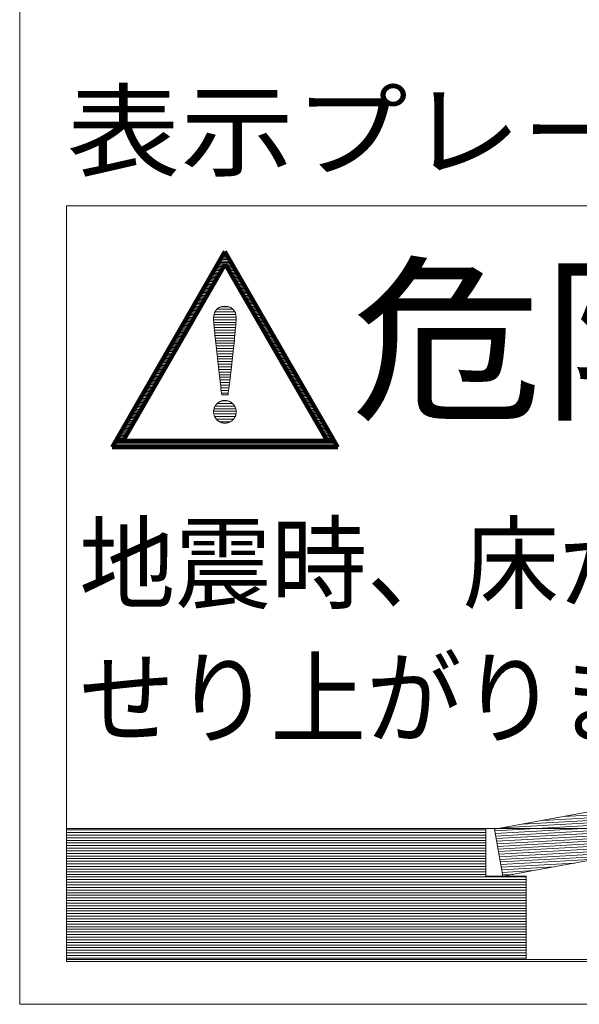
# Model space of a CAD drawing. Units: millimetres. Extents: x -2764 to 2676, y -1970 to 1903.
# Drawn here: x 1168 to 1395, y -1697 to -1297 of the extents above; entities that cross this region are included whole.
import ezdxf

# ---------------------------------------------------------------- set-up
doc = ezdxf.new("R2010")
doc.units = ezdxf.units.MM
doc.header["$LTSCALE"] = 10
for name, color, linetype in [('F-1', 7, 'Continuous'), ('F-2', 7, 'Continuous'), ('F-5', 7, 'Continuous'), ('F-A', 7, 'Continuous')]:
    doc.layers.add(name, color=color, linetype=linetype)
doc.styles.add('ＭＳ ゴシック', font='txt')

msp = doc.modelspace()

# ---------------------------------------------------------------- linework, layer by layer
at = {"layer": 'F-1', "color": 7, "linetype": 'Continuous', "lineweight": 9}
for p, q in [((1187.09, -1679.25), (1187.09, -1373.1)), ((1187.09, -1373.1), (1620.08, -1373.1)), ((1187.09, -1680.08), (1187.09, -1373.1)), ((1187.09, -1373.1), (1620.08, -1373.1)), ((1247.36, -1416.21), (1247.47, -1416)), ((1247.36, -1416.21), (1247.47, -1416)), ((1247.47, -1416), (1247.58, -1415.81)), ((1247.47, -1416), (1247.58, -1415.81)), ((1247.58, -1415.81), (1247.71, -1415.62)), ((1247.58, -1415.81), (1247.71, -1415.62)), ((1247.71, -1415.62), (1247.84, -1415.44)), ((1247.71, -1415.62), (1247.84, -1415.44)), ((1247.84, -1415.44), (1247.98, -1415.27)), ((1247.84, -1415.44), (1247.98, -1415.27)), ((1247.98, -1415.27), (1248.13, -1415.11)), ((1247.98, -1415.27), (1248.13, -1415.11)), ((1248.13, -1415.11), (1248.29, -1414.96)), ((1248.13, -1415.11), (1248.29, -1414.96)), ((1248.29, -1414.96), (1248.47, -1414.81)), ((1248.29, -1414.96), (1248.47, -1414.81)), ((1248.47, -1414.81), (1248.65, -1414.68)), ((1248.47, -1414.81), (1248.65, -1414.68)), ((1248.65, -1414.68), (1248.84, -1414.55)), ((1248.65, -1414.68), (1248.84, -1414.55)), ((1248.84, -1414.55), (1249.05, -1414.44)), ((1248.84, -1414.55), (1249.05, -1414.44)), ((1249.05, -1414.44), (1249.26, -1414.34)), ((1249.05, -1414.44), (1249.26, -1414.34)), ((1249.26, -1414.34), (1249.49, -1414.25)), ((1249.26, -1414.34), (1249.49, -1414.25)), ((1249.49, -1414.25), (1249.72, -1414.16)), ((1249.49, -1414.25), (1249.72, -1414.16)), ((1249.72, -1414.16), (1249.97, -1414.1)), ((1249.72, -1414.16), (1249.97, -1414.1)), ((1249.97, -1414.1), (1250.23, -1414.04)), ((1249.97, -1414.1), (1250.23, -1414.04)), ((1250.23, -1414.04), (1250.5, -1413.99)), ((1250.23, -1414.04), (1250.5, -1413.99)), ((1250.5, -1413.99), (1250.78, -1413.96)), ((1250.5, -1413.99), (1250.78, -1413.96)), ((1250.78, -1413.96), (1251.08, -1413.94)), ((1250.78, -1413.96), (1251.08, -1413.94)), ((1251.08, -1413.94), (1251.38, -1413.93)), ((1251.08, -1413.94), (1251.38, -1413.93)), ((1251.38, -1413.93), (1251.69, -1413.94)), ((1251.38, -1413.93), (1251.69, -1413.94)), ((1251.69, -1413.94), (1251.98, -1413.96)), ((1251.69, -1413.94), (1251.98, -1413.96)), ((1251.98, -1413.96), (1252.27, -1413.99)), ((1251.98, -1413.96), (1252.27, -1413.99)), ((1252.27, -1413.99), (1252.54, -1414.03)), ((1252.27, -1413.99), (1252.54, -1414.03)), ((1252.54, -1414.03), (1252.8, -1414.09)), ((1252.54, -1414.03), (1252.8, -1414.09)), ((1252.8, -1414.09), (1253.05, -1414.15)), ((1252.8, -1414.09), (1253.05, -1414.15)), ((1253.05, -1414.15), (1253.28, -1414.23)), ((1253.05, -1414.15), (1253.28, -1414.23)), ((1253.28, -1414.23), (1253.51, -1414.32)), ((1253.28, -1414.23), (1253.51, -1414.32)), ((1253.51, -1414.32), (1253.72, -1414.42)), ((1253.51, -1414.32), (1253.72, -1414.42)), ((1253.72, -1414.42), (1253.93, -1414.53)), ((1253.72, -1414.42), (1253.93, -1414.53)), ((1253.93, -1414.53), (1254.12, -1414.65)), ((1253.93, -1414.53), (1254.12, -1414.65)), ((1254.12, -1414.65), (1254.3, -1414.78)), ((1254.12, -1414.65), (1254.3, -1414.78)), ((1254.3, -1414.78), (1254.47, -1414.91)), ((1254.3, -1414.78), (1254.47, -1414.91)), ((1254.47, -1414.91), (1254.64, -1415.06)), ((1254.47, -1414.91), (1254.64, -1415.06)), ((1254.64, -1415.06), (1254.79, -1415.22)), ((1254.64, -1415.06), (1254.79, -1415.22)), ((1254.79, -1415.22), (1254.93, -1415.38)), ((1254.79, -1415.22), (1254.93, -1415.38)), ((1254.93, -1415.38), (1255.06, -1415.56)), ((1254.93, -1415.38), (1255.06, -1415.56)), ((1255.06, -1415.56), (1255.19, -1415.74)), ((1255.06, -1415.56), (1255.19, -1415.74)), ((1255.19, -1415.74), (1255.3, -1415.93)), ((1255.19, -1415.74), (1255.3, -1415.93)), ((1255.3, -1415.93), (1255.4, -1416.13)), ((1255.3, -1415.93), (1255.4, -1416.13)), ((1246.79, -1418.84), (1246.8, -1418.57)), ((1246.79, -1418.84), (1246.8, -1418.57)), ((1246.79, -1419.1), (1246.79, -1418.84)), ((1246.79, -1419.1), (1246.79, -1418.84)), ((1246.8, -1419.33), (1246.79, -1419.1)), ((1246.8, -1419.33), (1246.79, -1419.1)), ((1246.8, -1418.57), (1246.82, -1418.31)), ((1246.8, -1418.57), (1246.82, -1418.31)), ((1246.82, -1419.67), (1246.8, -1419.33)), ((1246.82, -1419.67), (1246.8, -1419.33)), ((1246.82, -1418.31), (1246.85, -1418.06)), ((1246.82, -1418.31), (1246.85, -1418.06)), ((1246.85, -1420.11), (1246.82, -1419.67)), ((1246.85, -1420.11), (1246.82, -1419.67)), ((1246.85, -1418.06), (1246.88, -1417.81)), ((1246.85, -1418.06), (1246.88, -1417.81)), ((1246.88, -1417.81), (1246.93, -1417.56)), ((1246.88, -1417.81), (1246.93, -1417.56)), ((1246.93, -1417.56), (1246.98, -1417.32)), ((1246.93, -1417.56), (1246.98, -1417.32)), ((1246.98, -1417.32), (1247.04, -1417.08)), ((1246.98, -1417.32), (1247.04, -1417.08)), ((1247.04, -1417.08), (1247.11, -1416.85)), ((1247.04, -1417.08), (1247.11, -1416.85)), ((1247.11, -1416.85), (1247.18, -1416.63)), ((1247.11, -1416.85), (1247.18, -1416.63)), ((1247.18, -1416.63), (1247.27, -1416.42)), ((1247.18, -1416.63), (1247.27, -1416.42)), ((1247.27, -1416.42), (1247.36, -1416.21)), ((1247.27, -1416.42), (1247.36, -1416.21)), ((1255.4, -1416.13), (1255.5, -1416.33)), ((1255.4, -1416.13), (1255.5, -1416.33)), ((1255.5, -1416.33), (1255.58, -1416.54)), ((1255.5, -1416.33), (1255.58, -1416.54)), ((1255.58, -1416.54), (1255.66, -1416.76)), ((1255.58, -1416.54), (1255.66, -1416.76)), ((1255.66, -1416.76), (1255.73, -1416.99)), ((1255.66, -1416.76), (1255.73, -1416.99)), ((1255.73, -1416.99), (1255.79, -1417.22)), ((1255.73, -1416.99), (1255.79, -1417.22)), ((1255.79, -1417.22), (1255.84, -1417.46)), ((1255.79, -1417.22), (1255.84, -1417.46)), ((1255.84, -1417.46), (1255.88, -1417.7)), ((1255.84, -1417.46), (1255.88, -1417.7)), ((1255.88, -1417.7), (1255.92, -1417.95)), ((1255.88, -1417.7), (1255.92, -1417.95)), ((1255.92, -1420.02), (1255.88, -1420.56)), ((1255.92, -1420.02), (1255.88, -1420.56)), ((1255.92, -1417.95), (1255.94, -1418.2)), ((1255.92, -1417.95), (1255.94, -1418.2)), ((1255.95, -1419.57), (1255.92, -1420.02)), ((1255.95, -1419.57), (1255.92, -1420.02)), ((1255.94, -1418.2), (1255.96, -1418.46)), ((1255.94, -1418.2), (1255.96, -1418.46)), ((1255.97, -1419.23), (1255.95, -1419.57)), ((1255.97, -1419.23), (1255.95, -1419.57)), ((1255.96, -1418.46), (1255.97, -1418.72)), ((1255.96, -1418.46), (1255.97, -1418.72)), ((1255.97, -1418.72), (1255.98, -1418.99)), ((1255.97, -1418.72), (1255.98, -1418.99)), ((1255.98, -1418.99), (1255.97, -1419.23)), ((1255.98, -1418.99), (1255.97, -1419.23)), ((1246.89, -1420.65), (1246.85, -1420.11)), ((1246.89, -1420.65), (1246.85, -1420.11)), ((1246.94, -1421.28), (1246.89, -1420.65)), ((1246.94, -1421.28), (1246.89, -1420.65)), ((1247.01, -1422), (1246.94, -1421.28)), ((1247.01, -1422), (1246.94, -1421.28)), ((1247.08, -1422.79), (1247.01, -1422)), ((1247.08, -1422.79), (1247.01, -1422)), ((1247.16, -1423.65), (1247.08, -1422.79)), ((1247.16, -1423.65), (1247.08, -1422.79)), ((1247.26, -1424.59), (1247.16, -1423.65)), ((1247.26, -1424.59), (1247.16, -1423.65)), ((1255.62, -1423.56), (1255.53, -1424.48)), ((1255.62, -1423.56), (1255.53, -1424.48)), ((1255.7, -1422.7), (1255.62, -1423.56)), ((1255.7, -1422.7), (1255.62, -1423.56)), ((1255.77, -1421.91), (1255.7, -1422.7)), ((1255.77, -1421.91), (1255.7, -1422.7)), ((1255.83, -1421.19), (1255.77, -1421.91)), ((1255.83, -1421.19), (1255.77, -1421.91)), ((1255.88, -1420.56), (1255.83, -1421.19)), ((1255.88, -1420.56), (1255.83, -1421.19)), ((1247.35, -1425.58), (1247.26, -1424.59)), ((1247.35, -1425.58), (1247.26, -1424.59)), ((1247.46, -1426.62), (1247.35, -1425.58)), ((1247.46, -1426.62), (1247.35, -1425.58)), ((1247.57, -1427.71), (1247.46, -1426.62)), ((1247.57, -1427.71), (1247.46, -1426.62)), ((1247.69, -1428.85), (1247.57, -1427.71)), ((1247.69, -1428.85), (1247.57, -1427.71)), ((1255.23, -1427.59), (1255.11, -1428.72)), ((1255.23, -1427.59), (1255.11, -1428.72)), ((1255.34, -1426.51), (1255.23, -1427.59)), ((1255.34, -1426.51), (1255.23, -1427.59)), ((1255.44, -1425.47), (1255.34, -1426.51)), ((1255.44, -1425.47), (1255.34, -1426.51)), ((1255.53, -1424.48), (1255.44, -1425.47)), ((1255.53, -1424.48), (1255.44, -1425.47)), ((1247.81, -1430.01), (1247.69, -1428.85)), ((1247.81, -1430.01), (1247.69, -1428.85)), ((1247.94, -1431.21), (1247.81, -1430.01)), ((1247.94, -1431.21), (1247.81, -1430.01)), ((1248.07, -1432.43), (1247.94, -1431.21)), ((1248.07, -1432.43), (1247.94, -1431.21)), ((1254.87, -1431.07), (1254.74, -1432.28)), ((1254.87, -1431.07), (1254.74, -1432.28)), ((1254.99, -1429.88), (1254.87, -1431.07)), ((1254.99, -1429.88), (1254.87, -1431.07)), ((1255.11, -1428.72), (1254.99, -1429.88)), ((1255.11, -1428.72), (1254.99, -1429.88)), ((1248.2, -1433.66), (1248.07, -1432.43)), ((1248.2, -1433.66), (1248.07, -1432.43)), ((1248.34, -1434.91), (1248.2, -1433.66)), ((1248.34, -1434.91), (1248.2, -1433.66)), ((1248.47, -1436.15), (1248.34, -1434.91)), ((1248.47, -1436.15), (1248.34, -1434.91)), ((1254.34, -1436), (1254.21, -1437.24)), ((1254.34, -1436), (1254.21, -1437.24)), ((1254.48, -1434.75), (1254.34, -1436)), ((1254.48, -1434.75), (1254.34, -1436)), ((1254.61, -1433.51), (1254.48, -1434.75)), ((1254.61, -1433.51), (1254.48, -1434.75)), ((1254.74, -1432.28), (1254.61, -1433.51)), ((1254.74, -1432.28), (1254.61, -1433.51)), ((1248.61, -1437.4), (1248.47, -1436.15)), ((1248.61, -1437.4), (1248.47, -1436.15)), ((1248.75, -1438.64), (1248.61, -1437.4)), ((1248.75, -1438.64), (1248.61, -1437.4)), ((1248.89, -1439.86), (1248.75, -1438.64)), ((1248.89, -1439.86), (1248.75, -1438.64)), ((1249.03, -1441.06), (1248.89, -1439.86)), ((1249.03, -1441.06), (1248.89, -1439.86)), ((1253.93, -1439.7), (1253.79, -1440.91)), ((1253.93, -1439.7), (1253.79, -1440.91)), ((1254.07, -1438.48), (1253.93, -1439.7)), ((1254.07, -1438.48), (1253.93, -1439.7)), ((1254.21, -1437.24), (1254.07, -1438.48)), ((1254.21, -1437.24), (1254.07, -1438.48)), ((1249.16, -1442.23), (1249.03, -1441.06)), ((1249.16, -1442.23), (1249.03, -1441.06)), ((1249.3, -1443.37), (1249.16, -1442.23)), ((1249.3, -1443.37), (1249.16, -1442.23)), ((1249.43, -1444.47), (1249.3, -1443.37)), ((1249.43, -1444.47), (1249.3, -1443.37)), ((1253.52, -1443.23), (1253.38, -1444.34)), ((1253.52, -1443.23), (1253.38, -1444.34)), ((1253.65, -1442.09), (1253.52, -1443.23)), ((1253.65, -1442.09), (1253.52, -1443.23)), ((1253.79, -1440.91), (1253.65, -1442.09)), ((1253.79, -1440.91), (1253.65, -1442.09)), ((1249.56, -1445.53), (1249.43, -1444.47)), ((1249.56, -1445.53), (1249.43, -1444.47)), ((1249.68, -1446.53), (1249.56, -1445.53)), ((1249.68, -1446.53), (1249.56, -1445.53)), ((1249.8, -1447.47), (1249.68, -1446.53)), ((1249.8, -1447.47), (1249.68, -1446.53)), ((1249.91, -1448.35), (1249.8, -1447.47)), ((1249.91, -1448.35), (1249.8, -1447.47)), ((1253, -1447.39), (1252.87, -1448.29)), ((1253, -1447.39), (1252.87, -1448.29)), ((1253.12, -1446.43), (1253, -1447.39)), ((1253.12, -1446.43), (1253, -1447.39)), ((1253.25, -1445.41), (1253.12, -1446.43)), ((1253.25, -1445.41), (1253.12, -1446.43)), ((1253.38, -1444.34), (1253.25, -1445.41)), ((1253.38, -1444.34), (1253.25, -1445.41)), ((1250.02, -1449.16), (1249.91, -1448.35)), ((1250.02, -1449.16), (1249.91, -1448.35)), ((1250.12, -1449.89), (1250.02, -1449.16)), ((1250.12, -1449.89), (1250.02, -1449.16)), ((1250.13, -1449.89), (1250.12, -1449.89)), ((1250.13, -1449.89), (1250.12, -1449.89)), ((1250.15, -1449.89), (1250.13, -1449.89)), ((1250.15, -1449.89), (1250.13, -1449.89)), ((1250.18, -1449.89), (1250.15, -1449.89)), ((1250.18, -1449.89), (1250.15, -1449.89)), ((1250.23, -1449.89), (1250.18, -1449.89)), ((1250.23, -1449.89), (1250.18, -1449.89)), ((1250.29, -1449.89), (1250.23, -1449.89)), ((1250.29, -1449.89), (1250.23, -1449.89)), ((1250.35, -1449.89), (1250.29, -1449.89)), ((1250.35, -1449.89), (1250.29, -1449.89)), ((1250.43, -1449.89), (1250.35, -1449.89)), ((1250.43, -1449.89), (1250.35, -1449.89)), ((1250.52, -1449.89), (1250.43, -1449.89)), ((1250.52, -1449.89), (1250.43, -1449.89)), ((1250.61, -1449.89), (1250.52, -1449.89)), ((1250.61, -1449.89), (1250.52, -1449.89)), ((1250.71, -1449.89), (1250.61, -1449.89)), ((1250.71, -1449.89), (1250.61, -1449.89)), ((1250.81, -1449.89), (1250.71, -1449.89)), ((1250.81, -1449.89), (1250.71, -1449.89)), ((1250.92, -1449.89), (1250.81, -1449.89)), ((1250.92, -1449.89), (1250.81, -1449.89)), ((1251.03, -1449.89), (1250.92, -1449.89)), ((1251.03, -1449.89), (1250.92, -1449.89)), ((1251.15, -1449.89), (1251.03, -1449.89)), ((1251.15, -1449.89), (1251.03, -1449.89)), ((1251.27, -1449.89), (1251.15, -1449.89)), ((1251.27, -1449.89), (1251.15, -1449.89)), ((1251.38, -1449.89), (1251.27, -1449.89)), ((1251.38, -1449.89), (1251.27, -1449.89)), ((1251.5, -1449.89), (1251.38, -1449.89)), ((1251.5, -1449.89), (1251.38, -1449.89)), ((1251.62, -1449.89), (1251.5, -1449.89)), ((1251.62, -1449.89), (1251.5, -1449.89)), ((1251.74, -1449.89), (1251.62, -1449.89)), ((1251.74, -1449.89), (1251.62, -1449.89)), ((1251.85, -1449.89), (1251.74, -1449.89)), ((1251.85, -1449.89), (1251.74, -1449.89)), ((1251.96, -1449.89), (1251.85, -1449.89)), ((1251.96, -1449.89), (1251.85, -1449.89)), ((1252.06, -1449.89), (1251.96, -1449.89)), ((1252.06, -1449.89), (1251.96, -1449.89)), ((1252.16, -1449.89), (1252.06, -1449.89)), ((1252.16, -1449.89), (1252.06, -1449.89)), ((1252.25, -1449.89), (1252.16, -1449.89)), ((1252.25, -1449.89), (1252.16, -1449.89)), ((1252.34, -1449.89), (1252.25, -1449.89)), ((1252.34, -1449.89), (1252.25, -1449.89)), ((1252.41, -1449.89), (1252.34, -1449.89)), ((1252.41, -1449.89), (1252.34, -1449.89)), ((1252.48, -1449.89), (1252.41, -1449.89)), ((1252.48, -1449.89), (1252.41, -1449.89)), ((1252.54, -1449.89), (1252.48, -1449.89)), ((1252.54, -1449.89), (1252.48, -1449.89)), ((1252.59, -1449.89), (1252.54, -1449.89)), ((1252.59, -1449.89), (1252.54, -1449.89)), ((1252.62, -1449.89), (1252.59, -1449.89)), ((1252.62, -1449.89), (1252.59, -1449.89)), ((1252.64, -1449.89), (1252.62, -1449.89)), ((1252.64, -1449.89), (1252.62, -1449.89)), ((1252.65, -1449.89), (1252.64, -1449.89)), ((1252.65, -1449.89), (1252.64, -1449.89)), ((1252.76, -1449.13), (1252.65, -1449.89)), ((1252.76, -1449.13), (1252.65, -1449.89)), ((1252.87, -1448.29), (1252.76, -1449.13)), ((1252.87, -1448.29), (1252.76, -1449.13)), ((1246.84, -1456.09), (1246.88, -1455.87)), ((1246.84, -1456.09), (1246.88, -1455.87)), ((1246.88, -1455.87), (1246.93, -1455.65)), ((1246.88, -1455.87), (1246.93, -1455.65)), ((1246.93, -1455.65), (1246.99, -1455.44)), ((1246.93, -1455.65), (1246.99, -1455.44)), ((1246.99, -1455.44), (1247.06, -1455.23)), ((1246.99, -1455.44), (1247.06, -1455.23)), ((1247.06, -1455.23), (1247.14, -1455.02)), ((1247.06, -1455.23), (1247.14, -1455.02)), ((1247.14, -1455.02), (1247.23, -1454.82)), ((1247.14, -1455.02), (1247.23, -1454.82)), ((1247.23, -1454.82), (1247.33, -1454.62)), ((1247.23, -1454.82), (1247.33, -1454.62)), ((1247.33, -1454.62), (1247.44, -1454.43)), ((1247.33, -1454.62), (1247.44, -1454.43)), ((1247.44, -1454.43), (1247.55, -1454.25)), ((1247.44, -1454.43), (1247.55, -1454.25)), ((1247.55, -1454.25), (1247.68, -1454.07)), ((1247.55, -1454.25), (1247.68, -1454.07)), ((1247.68, -1454.07), (1247.81, -1453.9)), ((1247.68, -1454.07), (1247.81, -1453.9)), ((1247.81, -1453.9), (1247.95, -1453.73)), ((1247.81, -1453.9), (1247.95, -1453.73)), ((1247.95, -1453.73), (1248.1, -1453.57)), ((1247.95, -1453.73), (1248.1, -1453.57)), ((1248.1, -1453.57), (1248.26, -1453.42)), ((1248.1, -1453.57), (1248.26, -1453.42)), ((1248.26, -1453.42), (1248.42, -1453.28)), ((1248.26, -1453.42), (1248.42, -1453.28)), ((1248.42, -1453.28), (1248.59, -1453.14)), ((1248.42, -1453.28), (1248.59, -1453.14)), ((1248.59, -1453.14), (1248.76, -1453.01)), ((1248.59, -1453.14), (1248.76, -1453.01)), ((1248.76, -1453.01), (1248.95, -1452.89)), ((1248.76, -1453.01), (1248.95, -1452.89)), ((1248.95, -1452.89), (1249.13, -1452.78)), ((1248.95, -1452.89), (1249.13, -1452.78)), ((1249.13, -1452.78), (1249.33, -1452.67)), ((1249.13, -1452.78), (1249.33, -1452.67)), ((1249.33, -1452.67), (1249.52, -1452.58)), ((1249.33, -1452.67), (1249.52, -1452.58)), ((1249.52, -1452.58), (1249.73, -1452.49)), ((1249.52, -1452.58), (1249.73, -1452.49)), ((1249.73, -1452.49), (1249.94, -1452.42)), ((1249.73, -1452.49), (1249.94, -1452.42)), ((1249.94, -1452.42), (1250.15, -1452.35)), ((1249.94, -1452.42), (1250.15, -1452.35)), ((1250.15, -1452.35), (1250.37, -1452.3)), ((1250.15, -1452.35), (1250.37, -1452.3)), ((1250.37, -1452.3), (1250.59, -1452.25)), ((1250.37, -1452.3), (1250.59, -1452.25)), ((1250.59, -1452.25), (1250.81, -1452.22)), ((1250.59, -1452.25), (1250.81, -1452.22)), ((1250.81, -1452.22), (1251.04, -1452.2)), ((1250.81, -1452.22), (1251.04, -1452.2)), ((1251.04, -1452.2), (1251.27, -1452.19)), ((1251.04, -1452.2), (1251.27, -1452.19)), ((1251.27, -1452.19), (1251.51, -1452.19)), ((1251.27, -1452.19), (1251.51, -1452.19)), ((1251.51, -1452.19), (1251.76, -1452.2)), ((1251.51, -1452.19), (1251.76, -1452.2)), ((1251.76, -1452.2), (1252, -1452.22)), ((1251.76, -1452.2), (1252, -1452.22)), ((1252, -1452.22), (1252.24, -1452.26)), ((1252, -1452.22), (1252.24, -1452.26)), ((1252.24, -1452.26), (1252.47, -1452.31)), ((1252.24, -1452.26), (1252.47, -1452.31)), ((1252.47, -1452.31), (1252.7, -1452.37)), ((1252.47, -1452.31), (1252.7, -1452.37)), ((1252.7, -1452.37), (1252.92, -1452.44)), ((1252.7, -1452.37), (1252.92, -1452.44)), ((1252.92, -1452.44), (1253.13, -1452.52)), ((1252.92, -1452.44), (1253.13, -1452.52)), ((1253.13, -1452.52), (1253.34, -1452.61)), ((1253.13, -1452.52), (1253.34, -1452.61)), ((1253.34, -1452.61), (1253.54, -1452.72)), ((1253.34, -1452.61), (1253.54, -1452.72)), ((1253.54, -1452.72), (1253.74, -1452.83)), ((1253.54, -1452.72), (1253.74, -1452.83)), ((1253.74, -1452.83), (1253.92, -1452.95)), ((1253.74, -1452.83), (1253.92, -1452.95)), ((1253.92, -1452.95), (1254.1, -1453.07)), ((1253.92, -1452.95), (1254.1, -1453.07)), ((1254.1, -1453.07), (1254.28, -1453.21)), ((1254.1, -1453.07), (1254.28, -1453.21)), ((1254.28, -1453.21), (1254.44, -1453.35)), ((1254.28, -1453.21), (1254.44, -1453.35)), ((1254.44, -1453.35), (1254.6, -1453.5)), ((1254.44, -1453.35), (1254.6, -1453.5)), ((1254.6, -1453.5), (1254.75, -1453.66)), ((1254.6, -1453.5), (1254.75, -1453.66)), ((1254.75, -1453.66), (1254.89, -1453.82)), ((1254.75, -1453.66), (1254.89, -1453.82)), ((1254.89, -1453.82), (1255.03, -1453.99)), ((1254.89, -1453.82), (1255.03, -1453.99)), ((1255.03, -1453.99), (1255.16, -1454.17)), ((1255.03, -1453.99), (1255.16, -1454.17)), ((1255.16, -1454.17), (1255.27, -1454.35)), ((1255.16, -1454.17), (1255.27, -1454.35)), ((1255.27, -1454.35), (1255.38, -1454.54)), ((1255.27, -1454.35), (1255.38, -1454.54)), ((1255.38, -1454.54), (1255.48, -1454.73)), ((1255.38, -1454.54), (1255.48, -1454.73)), ((1255.48, -1454.73), (1255.58, -1454.92)), ((1255.48, -1454.73), (1255.58, -1454.92)), ((1255.58, -1454.92), (1255.66, -1455.12)), ((1255.58, -1454.92), (1255.66, -1455.12)), ((1255.66, -1455.12), (1255.73, -1455.32)), ((1255.66, -1455.12), (1255.73, -1455.32)), ((1255.73, -1455.32), (1255.8, -1455.52)), ((1255.73, -1455.32), (1255.8, -1455.52)), ((1255.8, -1455.52), (1255.85, -1455.73)), ((1255.8, -1455.52), (1255.85, -1455.73)), ((1255.85, -1455.73), (1255.9, -1455.94)), ((1255.85, -1455.73), (1255.9, -1455.94)), ((1255.9, -1455.94), (1255.93, -1456.14)), ((1255.9, -1455.94), (1255.93, -1456.14)), ((1246.79, -1456.78), (1246.8, -1456.55)), ((1246.79, -1456.78), (1246.8, -1456.55)), ((1246.8, -1457.01), (1246.79, -1456.78)), ((1246.8, -1457.01), (1246.79, -1456.78)), ((1246.8, -1456.55), (1246.81, -1456.32)), ((1246.8, -1456.55), (1246.81, -1456.32)), ((1246.81, -1457.24), (1246.8, -1457.01)), ((1246.81, -1457.24), (1246.8, -1457.01)), ((1246.81, -1456.32), (1246.84, -1456.09)), ((1246.81, -1456.32), (1246.84, -1456.09)), ((1246.84, -1457.47), (1246.81, -1457.24)), ((1246.84, -1457.47), (1246.81, -1457.24)), ((1246.88, -1457.69), (1246.84, -1457.47)), ((1246.88, -1457.69), (1246.84, -1457.47)), ((1246.93, -1457.91), (1246.88, -1457.69)), ((1246.93, -1457.91), (1246.88, -1457.69)), ((1246.99, -1458.12), (1246.93, -1457.91)), ((1246.99, -1458.12), (1246.93, -1457.91)), ((1247.06, -1458.33), (1246.99, -1458.12)), ((1247.06, -1458.33), (1246.99, -1458.12)), ((1247.14, -1458.54), (1247.06, -1458.33)), ((1247.14, -1458.54), (1247.06, -1458.33)), ((1247.23, -1458.74), (1247.14, -1458.54)), ((1247.23, -1458.74), (1247.14, -1458.54)), ((1247.33, -1458.93), (1247.23, -1458.74)), ((1247.33, -1458.93), (1247.23, -1458.74)), ((1247.44, -1459.12), (1247.33, -1458.93)), ((1247.44, -1459.12), (1247.33, -1458.93)), ((1247.55, -1459.31), (1247.44, -1459.12)), ((1247.55, -1459.31), (1247.44, -1459.12)), ((1247.68, -1459.49), (1247.55, -1459.31)), ((1247.68, -1459.49), (1247.55, -1459.31)), ((1247.81, -1459.66), (1247.68, -1459.49)), ((1247.81, -1459.66), (1247.68, -1459.49)), ((1247.95, -1459.83), (1247.81, -1459.66)), ((1247.95, -1459.83), (1247.81, -1459.66)), ((1248.1, -1459.99), (1247.95, -1459.83)), ((1248.1, -1459.99), (1247.95, -1459.83)), ((1248.26, -1460.14), (1248.1, -1459.99)), ((1248.26, -1460.14), (1248.1, -1459.99)), ((1254.67, -1459.99), (1254.51, -1460.14)), ((1254.67, -1459.99), (1254.51, -1460.14)), ((1254.82, -1459.83), (1254.67, -1459.99)), ((1254.82, -1459.83), (1254.67, -1459.99)), ((1254.96, -1459.66), (1254.82, -1459.83)), ((1254.96, -1459.66), (1254.82, -1459.83)), ((1255.09, -1459.49), (1254.96, -1459.66)), ((1255.09, -1459.49), (1254.96, -1459.66)), ((1255.21, -1459.31), (1255.09, -1459.49)), ((1255.21, -1459.31), (1255.09, -1459.49)), ((1255.33, -1459.12), (1255.21, -1459.31)), ((1255.33, -1459.12), (1255.21, -1459.31)), ((1255.44, -1458.93), (1255.33, -1459.12)), ((1255.44, -1458.93), (1255.33, -1459.12)), ((1255.54, -1458.74), (1255.44, -1458.93)), ((1255.54, -1458.74), (1255.44, -1458.93)), ((1255.63, -1458.54), (1255.54, -1458.74)), ((1255.63, -1458.54), (1255.54, -1458.74)), ((1255.71, -1458.33), (1255.63, -1458.54)), ((1255.71, -1458.33), (1255.63, -1458.54)), ((1255.78, -1458.12), (1255.71, -1458.33)), ((1255.78, -1458.12), (1255.71, -1458.33)), ((1255.84, -1457.91), (1255.78, -1458.12)), ((1255.84, -1457.91), (1255.78, -1458.12)), ((1255.89, -1457.69), (1255.84, -1457.91)), ((1255.89, -1457.69), (1255.84, -1457.91)), ((1255.93, -1457.47), (1255.89, -1457.69)), ((1255.93, -1457.47), (1255.89, -1457.69)), ((1255.93, -1456.14), (1255.96, -1456.36)), ((1255.93, -1456.14), (1255.96, -1456.36)), ((1255.96, -1457.24), (1255.93, -1457.47)), ((1255.96, -1457.24), (1255.93, -1457.47)), ((1255.96, -1456.36), (1255.97, -1456.57)), ((1255.96, -1456.36), (1255.97, -1456.57)), ((1255.97, -1457.01), (1255.96, -1457.24)), ((1255.97, -1457.01), (1255.96, -1457.24)), ((1255.97, -1456.57), (1255.98, -1456.78)), ((1255.97, -1456.57), (1255.98, -1456.78)), ((1255.98, -1456.78), (1255.97, -1457.01)), ((1255.98, -1456.78), (1255.97, -1457.01)), ((1248.42, -1460.28), (1248.26, -1460.14)), ((1248.42, -1460.28), (1248.26, -1460.14)), ((1248.59, -1460.42), (1248.42, -1460.28)), ((1248.59, -1460.42), (1248.42, -1460.28)), ((1248.76, -1460.55), (1248.59, -1460.42)), ((1248.76, -1460.55), (1248.59, -1460.42)), ((1248.95, -1460.67), (1248.76, -1460.55)), ((1248.95, -1460.67), (1248.76, -1460.55)), ((1249.13, -1460.78), (1248.95, -1460.67)), ((1249.13, -1460.78), (1248.95, -1460.67)), ((1249.33, -1460.88), (1249.13, -1460.78)), ((1249.33, -1460.88), (1249.13, -1460.78)), ((1249.52, -1460.98), (1249.33, -1460.88)), ((1249.52, -1460.98), (1249.33, -1460.88)), ((1249.73, -1461.06), (1249.52, -1460.98)), ((1249.73, -1461.06), (1249.52, -1460.98)), ((1249.94, -1461.14), (1249.73, -1461.06)), ((1249.94, -1461.14), (1249.73, -1461.06)), ((1250.15, -1461.2), (1249.94, -1461.14)), ((1250.15, -1461.2), (1249.94, -1461.14)), ((1250.37, -1461.26), (1250.15, -1461.2)), ((1250.37, -1461.26), (1250.15, -1461.2)), ((1250.59, -1461.3), (1250.37, -1461.26)), ((1250.59, -1461.3), (1250.37, -1461.26)), ((1250.81, -1461.34), (1250.59, -1461.3)), ((1250.81, -1461.34), (1250.59, -1461.3)), ((1251.04, -1461.36), (1250.81, -1461.34)), ((1251.04, -1461.36), (1250.81, -1461.34)), ((1251.27, -1461.37), (1251.04, -1461.36)), ((1251.27, -1461.37), (1251.04, -1461.36)), ((1251.5, -1461.37), (1251.27, -1461.37)), ((1251.5, -1461.37), (1251.27, -1461.37)), ((1251.73, -1461.36), (1251.5, -1461.37)), ((1251.73, -1461.36), (1251.5, -1461.37)), ((1251.96, -1461.34), (1251.73, -1461.36)), ((1251.96, -1461.34), (1251.73, -1461.36)), ((1252.18, -1461.3), (1251.96, -1461.34)), ((1252.18, -1461.3), (1251.96, -1461.34)), ((1252.4, -1461.26), (1252.18, -1461.3)), ((1252.4, -1461.26), (1252.18, -1461.3)), ((1252.62, -1461.2), (1252.4, -1461.26)), ((1252.62, -1461.2), (1252.4, -1461.26)), ((1252.83, -1461.14), (1252.62, -1461.2)), ((1252.83, -1461.14), (1252.62, -1461.2)), ((1253.04, -1461.06), (1252.83, -1461.14)), ((1253.04, -1461.06), (1252.83, -1461.14)), ((1253.24, -1460.98), (1253.04, -1461.06)), ((1253.24, -1460.98), (1253.04, -1461.06)), ((1253.44, -1460.88), (1253.24, -1460.98)), ((1253.44, -1460.88), (1253.24, -1460.98)), ((1253.64, -1460.78), (1253.44, -1460.88)), ((1253.64, -1460.78), (1253.44, -1460.88)), ((1253.82, -1460.67), (1253.64, -1460.78)), ((1253.82, -1460.67), (1253.64, -1460.78)), ((1254, -1460.55), (1253.82, -1460.67)), ((1254, -1460.55), (1253.82, -1460.67)), ((1254.18, -1460.42), (1254, -1460.55)), ((1254.18, -1460.42), (1254, -1460.55)), ((1254.35, -1460.28), (1254.18, -1460.42)), ((1254.35, -1460.28), (1254.18, -1460.42)), ((1254.51, -1460.14), (1254.35, -1460.28)), ((1254.51, -1460.14), (1254.35, -1460.28)), ((1187.09, -1626.04), (1187.09, -1679.25)), ((1357.36, -1626.04), (1187.09, -1626.04)), ((1357.36, -1645.48), (1357.36, -1626.04)), ((1357.36, -1626.05), (1471.21, -1626.04)), ((1357.37, -1645.68), (1357.36, -1626.05)), ((1373.82, -1645.48), (1357.36, -1645.48)), ((1373.82, -1645.48), (1357.37, -1645.68)), ((1373.82, -1679.25), (1373.82, -1645.48)), ((1373.82, -1679.25), (1373.82, -1645.48)), ((1620.08, -1679.25), (1187.09, -1679.25)), ((1187.09, -1679.25), (1373.82, -1679.25)), ((1620.08, -1680.08), (1187.09, -1680.08)), ((1398.13, -1679.25), (1373.82, -1679.25))]:
    msp.add_line(p, q, dxfattribs=at)
at = {"layer": 'F-1', "color": 2, "linetype": 'Continuous', "lineweight": 9}
for p, q in [((1187.09, -1679.25), (1187.09, -1373.1)), ((1187.09, -1373.1), (1620.08, -1373.1)), ((1620.08, -1679.25), (1187.09, -1679.25))]:
    msp.add_line(p, q, dxfattribs=at)
at = {"layer": 'F-1', "color": 7, "linetype": 'Continuous', "lineweight": 140}
for p, q in [((1251.38, -1391.68), (1205.53, -1471.11)), ((1297.24, -1471.11), (1251.38, -1391.68)), ((1205.53, -1471.11), (1297.24, -1471.11))]:
    msp.add_line(p, q, dxfattribs=at)
at = {"layer": 'F-1', "color": 7, "linetype": 'Continuous', "lineweight": 20}
for p, q in [((1254.71, -1415.14), (1248.11, -1415.14)), ((1252.73, -1414.07), (1250.07, -1414.07)), ((1255.96, -1419.39), (1246.8, -1419.39)), ((1255.95, -1418.33), (1246.82, -1418.33)), ((1255.8, -1417.26), (1246.99, -1417.26)), ((1255.44, -1416.2), (1247.37, -1416.2)), ((1255.89, -1420.45), (1246.87, -1420.45)), ((1255.8, -1421.51), (1246.96, -1421.51)), ((1255.71, -1422.58), (1247.06, -1422.58)), ((1255.61, -1423.64), (1247.16, -1423.64)), ((1255.51, -1424.7), (1247.27, -1424.7)), ((1255.41, -1425.77), (1247.37, -1425.77)), ((1255.3, -1426.83), (1247.48, -1426.83)), ((1255.2, -1427.89), (1247.59, -1427.89)), ((1255.09, -1428.95), (1247.7, -1428.95)), ((1254.98, -1430.02), (1247.81, -1430.02)), ((1254.87, -1431.08), (1247.92, -1431.08)), ((1254.76, -1432.14), (1248.04, -1432.14)), ((1254.65, -1433.21), (1248.15, -1433.21)), ((1254.53, -1434.27), (1248.27, -1434.27)), ((1254.42, -1435.33), (1248.38, -1435.33)), ((1254.3, -1436.39), (1248.5, -1436.39)), ((1254.18, -1437.46), (1248.62, -1437.46)), ((1254.06, -1438.52), (1248.74, -1438.52)), ((1253.94, -1439.58), (1248.86, -1439.58)), ((1253.82, -1440.65), (1248.98, -1440.65)), ((1253.7, -1441.71), (1249.1, -1441.71)), ((1253.57, -1442.77), (1249.23, -1442.77)), ((1253.44, -1443.83), (1249.35, -1443.83)), ((1253.31, -1444.9), (1249.48, -1444.9)), ((1253.18, -1445.96), (1249.61, -1445.96)), ((1253.04, -1447.02), (1249.74, -1447.02)), ((1252.9, -1448.09), (1249.88, -1448.09)), ((1252.76, -1449.15), (1250.02, -1449.15)), ((1255.8, -1455.53), (1246.97, -1455.53)), ((1255.34, -1454.46), (1247.42, -1454.46)), ((1254.49, -1453.4), (1248.28, -1453.4)), ((1252.58, -1452.34), (1250.21, -1452.34)), ((1255.97, -1456.59), (1246.79, -1456.59)), ((1255.89, -1457.65), (1246.87, -1457.65)), ((1255.55, -1458.72), (1247.22, -1458.72)), ((1254.86, -1459.78), (1247.91, -1459.78)), ((1253.52, -1460.84), (1249.25, -1460.84))]:
    msp.add_line(p, q, dxfattribs=at)
at = {"layer": 'F-1', "color": 211, "linetype": 'Continuous', "lineweight": 5}
for p, q in [((1187.09, -1626.04), (1187.09, -1679.25)), ((1357.36, -1626.04), (1187.09, -1626.04)), ((1357.36, -1645.48), (1357.36, -1626.04)), ((1373.82, -1645.48), (1357.36, -1645.48)), ((1373.82, -1679.25), (1373.82, -1645.48)), ((1187.09, -1679.25), (1373.82, -1679.25))]:
    msp.add_line(p, q, dxfattribs=at)
at = {"layer": 'F-1', "color": 211, "linetype": 'Continuous', "lineweight": 20}
for p, q in [((1357.36, -1626.64), (1187.09, -1626.64)), ((1357.36, -1627.7), (1187.09, -1627.7)), ((1357.36, -1628.76), (1187.09, -1628.76)), ((1357.36, -1629.83), (1187.09, -1629.83)), ((1357.36, -1630.89), (1187.09, -1630.89)), ((1357.36, -1631.95), (1187.09, -1631.95)), ((1357.36, -1633.02), (1187.09, -1633.02)), ((1357.36, -1634.08), (1187.09, -1634.08)), ((1357.36, -1635.14), (1187.09, -1635.14)), ((1357.36, -1636.21), (1187.09, -1636.21)), ((1357.36, -1637.27), (1187.09, -1637.27)), ((1357.36, -1638.33), (1187.09, -1638.33)), ((1357.36, -1639.39), (1187.09, -1639.39)), ((1357.36, -1640.46), (1187.09, -1640.46)), ((1357.36, -1641.52), (1187.09, -1641.52)), ((1357.36, -1642.58), (1187.09, -1642.58)), ((1357.36, -1643.65), (1187.09, -1643.65)), ((1357.36, -1644.71), (1187.09, -1644.71)), ((1373.82, -1645.77), (1187.09, -1645.77)), ((1373.82, -1646.83), (1187.09, -1646.83)), ((1373.82, -1647.9), (1187.09, -1647.9)), ((1373.82, -1648.96), (1187.09, -1648.96)), ((1373.82, -1650.02), (1187.09, -1650.02)), ((1373.82, -1651.09), (1187.09, -1651.09)), ((1373.82, -1652.15), (1187.09, -1652.15)), ((1373.82, -1653.21), (1187.09, -1653.21)), ((1373.82, -1654.27), (1187.09, -1654.27)), ((1373.82, -1655.34), (1187.09, -1655.34)), ((1373.82, -1656.4), (1187.09, -1656.4)), ((1373.82, -1657.46), (1187.09, -1657.46)), ((1373.82, -1658.53), (1187.09, -1658.53)), ((1373.82, -1659.59), (1187.09, -1659.59)), ((1373.82, -1660.65), (1187.09, -1660.65)), ((1373.82, -1661.71), (1187.09, -1661.71)), ((1373.82, -1662.78), (1187.09, -1662.78)), ((1373.82, -1663.84), (1187.09, -1663.84)), ((1373.82, -1664.9), (1187.09, -1664.9)), ((1373.82, -1665.97), (1187.09, -1665.97)), ((1373.82, -1667.03), (1187.09, -1667.03)), ((1373.82, -1668.09), (1187.09, -1668.09)), ((1373.82, -1669.15), (1187.09, -1669.15)), ((1373.82, -1670.22), (1187.09, -1670.22)), ((1373.82, -1671.28), (1187.09, -1671.28)), ((1373.82, -1672.34), (1187.09, -1672.34)), ((1373.82, -1673.41), (1187.09, -1673.41)), ((1373.82, -1674.47), (1187.09, -1674.47)), ((1373.82, -1675.53), (1187.09, -1675.53)), ((1373.82, -1676.59), (1187.09, -1676.59)), ((1373.82, -1677.66), (1187.09, -1677.66)), ((1373.82, -1678.72), (1187.09, -1678.72))]:
    msp.add_line(p, q, dxfattribs=at)
at = {"layer": 'F-2', "color": 7, "linetype": 'Continuous', "lineweight": 9}
for p, q in [((1249.16, -1395.53), (1253.61, -1395.53)), ((1249.48, -1394.97), (1253.29, -1394.97)), ((1249.8, -1394.42), (1252.96, -1394.42)), ((1250.13, -1393.86), (1252.64, -1393.86)), ((1250.45, -1393.3), (1252.32, -1393.3)), ((1250.77, -1392.74), (1252, -1392.74)), ((1251.09, -1392.19), (1251.67, -1392.19)), ((1246.58, -1400), (1249.66, -1400)), ((1246.91, -1399.44), (1249.99, -1399.44)), ((1247.23, -1398.88), (1250.31, -1398.88)), ((1247.55, -1398.32), (1250.63, -1398.32)), ((1247.87, -1397.76), (1250.95, -1397.76)), ((1248.19, -1397.21), (1251.27, -1397.21)), ((1248.52, -1396.65), (1254.25, -1396.65)), ((1248.84, -1396.09), (1253.93, -1396.09)), ((1251.69, -1397.21), (1254.57, -1397.21)), ((1252.01, -1397.76), (1254.9, -1397.76)), ((1252.33, -1398.32), (1255.22, -1398.32)), ((1252.65, -1398.88), (1255.54, -1398.88)), ((1252.98, -1399.44), (1255.86, -1399.44)), ((1253.3, -1400), (1256.18, -1400)), ((1244.33, -1403.9), (1247.41, -1403.9)), ((1244.65, -1403.34), (1247.73, -1403.34)), ((1244.97, -1402.79), (1248.05, -1402.79)), ((1245.3, -1402.23), (1248.38, -1402.23)), ((1245.62, -1401.67), (1248.7, -1401.67)), ((1245.94, -1401.11), (1249.02, -1401.11)), ((1246.26, -1400.55), (1249.34, -1400.55)), ((1253.62, -1400.55), (1256.51, -1400.55)), ((1253.94, -1401.11), (1256.83, -1401.11)), ((1254.26, -1401.67), (1257.15, -1401.67)), ((1254.59, -1402.23), (1257.47, -1402.23)), ((1254.91, -1402.79), (1257.79, -1402.79)), ((1255.23, -1403.34), (1258.12, -1403.34)), ((1255.55, -1403.9), (1258.44, -1403.9)), ((1242.07, -1407.81), (1245.16, -1407.81)), ((1242.4, -1407.25), (1245.48, -1407.25)), ((1242.72, -1406.69), (1245.8, -1406.69)), ((1243.04, -1406.13), (1246.12, -1406.13)), ((1243.36, -1405.57), (1246.44, -1405.57)), ((1243.69, -1405.02), (1246.77, -1405.02)), ((1244.01, -1404.46), (1247.09, -1404.46)), ((1255.87, -1404.46), (1258.76, -1404.46)), ((1256.2, -1405.02), (1259.08, -1405.02)), ((1256.52, -1405.57), (1259.4, -1405.57)), ((1256.84, -1406.13), (1259.73, -1406.13)), ((1257.16, -1406.69), (1260.05, -1406.69)), ((1257.48, -1407.25), (1260.37, -1407.25)), ((1257.81, -1407.81), (1260.69, -1407.81)), ((1239.82, -1411.71), (1242.9, -1411.71)), ((1240.14, -1411.15), (1243.22, -1411.15)), ((1240.46, -1410.6), (1243.54, -1410.6)), ((1240.79, -1410.04), (1243.87, -1410.04)), ((1241.11, -1409.48), (1244.19, -1409.48)), ((1241.43, -1408.92), (1244.51, -1408.92)), ((1241.75, -1408.36), (1244.83, -1408.36)), ((1258.13, -1408.36), (1261.02, -1408.36)), ((1258.45, -1408.92), (1261.34, -1408.92)), ((1258.77, -1409.48), (1261.66, -1409.48)), ((1261.98, -1410.04), (1259.1, -1410.04)), ((1262.3, -1410.6), (1259.42, -1410.6)), ((1262.63, -1411.15), (1259.74, -1411.15)), ((1262.95, -1411.71), (1260.06, -1411.71)), ((1237.57, -1415.62), (1240.65, -1415.62)), ((1237.89, -1415.06), (1240.97, -1415.06)), ((1238.21, -1414.5), (1241.29, -1414.5)), ((1238.53, -1413.94), (1241.61, -1413.94)), ((1238.85, -1413.38), (1241.93, -1413.38)), ((1239.18, -1412.83), (1242.26, -1412.83)), ((1239.5, -1412.27), (1242.58, -1412.27)), ((1263.27, -1412.27), (1260.38, -1412.27)), ((1263.59, -1412.83), (1260.71, -1412.83)), ((1263.91, -1413.38), (1261.03, -1413.38)), ((1264.24, -1413.94), (1261.35, -1413.94)), ((1264.56, -1414.5), (1261.67, -1414.5)), ((1264.88, -1415.06), (1261.99, -1415.06)), ((1265.2, -1415.62), (1262.32, -1415.62)), ((1235.31, -1419.52), (1238.39, -1419.52)), ((1235.63, -1418.96), (1238.71, -1418.96)), ((1235.95, -1418.41), (1239.04, -1418.41)), ((1236.28, -1417.85), (1239.36, -1417.85)), ((1236.6, -1417.29), (1239.68, -1417.29)), ((1236.92, -1416.73), (1240, -1416.73)), ((1237.24, -1416.17), (1240.32, -1416.17)), ((1265.52, -1416.17), (1262.64, -1416.17)), ((1265.85, -1416.73), (1262.96, -1416.73)), ((1266.17, -1417.29), (1263.28, -1417.29)), ((1266.49, -1417.85), (1263.6, -1417.85)), ((1266.81, -1418.41), (1263.93, -1418.41)), ((1267.14, -1418.96), (1264.25, -1418.96)), ((1267.46, -1419.52), (1264.57, -1419.52)), ((1232.73, -1423.98), (1235.81, -1423.98)), ((1233.06, -1423.43), (1236.14, -1423.43)), ((1233.38, -1422.87), (1236.46, -1422.87)), ((1233.7, -1422.31), (1236.78, -1422.31)), ((1234.02, -1421.75), (1237.1, -1421.75)), ((1234.34, -1421.2), (1237.42, -1421.2)), ((1234.67, -1420.64), (1237.75, -1420.64)), ((1234.99, -1420.08), (1238.07, -1420.08)), ((1267.78, -1420.08), (1264.89, -1420.08)), ((1268.1, -1420.64), (1265.22, -1420.64)), ((1268.42, -1421.2), (1265.54, -1421.2)), ((1268.75, -1421.75), (1265.86, -1421.75)), ((1269.07, -1422.31), (1266.18, -1422.31)), ((1269.39, -1422.87), (1266.5, -1422.87)), ((1269.71, -1423.43), (1266.83, -1423.43)), ((1270.03, -1423.98), (1267.15, -1423.98)), ((1230.48, -1427.89), (1233.56, -1427.89)), ((1230.8, -1427.33), (1233.88, -1427.33)), ((1231.12, -1426.77), (1234.2, -1426.77)), ((1231.45, -1426.22), (1234.53, -1426.22)), ((1231.77, -1425.66), (1234.85, -1425.66)), ((1232.09, -1425.1), (1235.17, -1425.1)), ((1232.41, -1424.54), (1235.49, -1424.54)), ((1270.36, -1424.54), (1267.47, -1424.54)), ((1270.68, -1425.1), (1267.79, -1425.1)), ((1271, -1425.66), (1268.11, -1425.66)), ((1271.32, -1426.22), (1268.44, -1426.22)), ((1271.64, -1426.77), (1268.76, -1426.77)), ((1271.97, -1427.33), (1269.08, -1427.33)), ((1272.29, -1427.89), (1269.4, -1427.89)), ((1228.22, -1431.79), (1231.31, -1431.79)), ((1228.55, -1431.24), (1231.63, -1431.24)), ((1228.87, -1430.68), (1231.95, -1430.68)), ((1229.19, -1430.12), (1232.27, -1430.12)), ((1229.51, -1429.56), (1232.59, -1429.56)), ((1229.84, -1429.01), (1232.92, -1429.01)), ((1230.16, -1428.45), (1233.24, -1428.45)), ((1272.61, -1428.45), (1269.72, -1428.45)), ((1272.93, -1429.01), (1270.05, -1429.01)), ((1273.25, -1429.56), (1270.37, -1429.56)), ((1273.58, -1430.12), (1270.69, -1430.12)), ((1273.9, -1430.68), (1271.01, -1430.68)), ((1274.22, -1431.24), (1271.33, -1431.24)), ((1274.54, -1431.79), (1271.66, -1431.79)), ((1225.97, -1435.7), (1229.05, -1435.7)), ((1226.29, -1435.14), (1229.37, -1435.14)), ((1226.61, -1434.58), (1229.69, -1434.58)), ((1226.94, -1434.03), (1230.02, -1434.03)), ((1227.26, -1433.47), (1230.34, -1433.47)), ((1227.58, -1432.91), (1230.66, -1432.91)), ((1227.9, -1432.35), (1230.98, -1432.35)), ((1274.87, -1432.35), (1271.98, -1432.35)), ((1275.19, -1432.91), (1272.3, -1432.91)), ((1275.51, -1433.47), (1272.62, -1433.47)), ((1275.83, -1434.03), (1272.95, -1434.03)), ((1276.15, -1434.58), (1273.27, -1434.58)), ((1276.48, -1435.14), (1273.59, -1435.14)), ((1276.8, -1435.7), (1273.91, -1435.7)), ((1223.72, -1439.61), (1226.8, -1439.61)), ((1224.04, -1439.05), (1227.12, -1439.05)), ((1224.36, -1438.49), (1227.44, -1438.49)), ((1224.68, -1437.93), (1227.76, -1437.93)), ((1225, -1437.37), (1228.08, -1437.37)), ((1225.33, -1436.82), (1228.41, -1436.82)), ((1225.65, -1436.26), (1228.73, -1436.26)), ((1277.12, -1436.26), (1274.23, -1436.26)), ((1277.44, -1436.82), (1274.56, -1436.82)), ((1277.76, -1437.37), (1274.88, -1437.37)), ((1278.09, -1437.93), (1275.2, -1437.93)), ((1278.41, -1438.49), (1275.52, -1438.49)), ((1278.73, -1439.05), (1275.84, -1439.05)), ((1279.05, -1439.61), (1276.17, -1439.61)), ((1221.14, -1444.07), (1224.22, -1444.07)), ((1221.46, -1443.51), (1224.54, -1443.51)), ((1221.78, -1442.95), (1224.86, -1442.95)), ((1222.11, -1442.39), (1225.19, -1442.39)), ((1222.43, -1441.84), (1225.51, -1441.84)), ((1222.75, -1441.28), (1225.83, -1441.28)), ((1223.07, -1440.72), (1226.15, -1440.72)), ((1223.39, -1440.16), (1226.47, -1440.16)), ((1279.37, -1440.16), (1276.49, -1440.16)), ((1279.7, -1440.72), (1276.81, -1440.72)), ((1280.02, -1441.28), (1277.13, -1441.28)), ((1280.34, -1441.84), (1277.45, -1441.84)), ((1280.66, -1442.39), (1277.78, -1442.39)), ((1280.98, -1442.95), (1278.1, -1442.95)), ((1281.31, -1443.51), (1278.42, -1443.51)), ((1281.63, -1444.07), (1278.74, -1444.07)), ((1218.88, -1447.97), (1221.96, -1447.97)), ((1219.21, -1447.42), (1222.29, -1447.42)), ((1219.53, -1446.86), (1222.61, -1446.86)), ((1219.85, -1446.3), (1222.93, -1446.3)), ((1220.17, -1445.74), (1223.25, -1445.74)), ((1220.49, -1445.18), (1223.58, -1445.18)), ((1220.82, -1444.63), (1223.9, -1444.63)), ((1281.95, -1444.63), (1279.06, -1444.63)), ((1282.27, -1445.18), (1279.39, -1445.18)), ((1282.6, -1445.74), (1279.71, -1445.74)), ((1282.92, -1446.3), (1280.03, -1446.3)), ((1283.24, -1446.86), (1280.35, -1446.86)), ((1283.56, -1447.42), (1280.68, -1447.42)), ((1283.88, -1447.97), (1281, -1447.97)), ((1216.63, -1451.88), (1219.71, -1451.88)), ((1216.95, -1451.32), (1220.03, -1451.32)), ((1217.27, -1450.76), (1220.35, -1450.76)), ((1217.6, -1450.2), (1220.68, -1450.2)), ((1217.92, -1449.65), (1221, -1449.65)), ((1218.24, -1449.09), (1221.32, -1449.09)), ((1218.56, -1448.53), (1221.64, -1448.53)), ((1284.21, -1448.53), (1281.32, -1448.53)), ((1284.53, -1449.09), (1281.64, -1449.09)), ((1284.85, -1449.65), (1281.96, -1449.65)), ((1285.17, -1450.2), (1282.29, -1450.2)), ((1285.49, -1450.76), (1282.61, -1450.76)), ((1285.82, -1451.32), (1282.93, -1451.32)), ((1286.14, -1451.88), (1283.25, -1451.88)), ((1214.37, -1455.78), (1217.46, -1455.78)), ((1214.7, -1455.23), (1217.78, -1455.23)), ((1215.02, -1454.67), (1218.1, -1454.67)), ((1215.34, -1454.11), (1218.42, -1454.11)), ((1215.66, -1453.55), (1218.74, -1453.55)), ((1215.99, -1452.99), (1219.07, -1452.99)), ((1216.31, -1452.44), (1219.39, -1452.44)), ((1286.46, -1452.44), (1283.57, -1452.44)), ((1286.78, -1452.99), (1283.9, -1452.99)), ((1287.1, -1453.55), (1284.22, -1453.55)), ((1287.43, -1454.11), (1284.54, -1454.11)), ((1287.75, -1454.67), (1284.86, -1454.67)), ((1288.07, -1455.23), (1285.18, -1455.23)), ((1288.39, -1455.78), (1285.51, -1455.78)), ((1212.12, -1459.69), (1215.2, -1459.69)), ((1212.44, -1459.13), (1215.52, -1459.13)), ((1212.76, -1458.57), (1215.84, -1458.57)), ((1213.09, -1458.02), (1216.17, -1458.02)), ((1213.41, -1457.46), (1216.49, -1457.46)), ((1213.73, -1456.9), (1216.81, -1456.9)), ((1214.05, -1456.34), (1217.13, -1456.34)), ((1288.72, -1456.34), (1285.83, -1456.34)), ((1289.04, -1456.9), (1286.15, -1456.9)), ((1289.36, -1457.46), (1286.47, -1457.46)), ((1289.68, -1458.02), (1286.8, -1458.02)), ((1290, -1458.57), (1287.12, -1458.57)), ((1290.33, -1459.13), (1287.44, -1459.13)), ((1290.65, -1459.69), (1287.76, -1459.69)), ((1209.87, -1463.59), (1212.95, -1463.59)), ((1210.19, -1463.04), (1213.27, -1463.04)), ((1210.51, -1462.48), (1213.59, -1462.48)), ((1210.83, -1461.92), (1213.91, -1461.92)), ((1211.15, -1461.36), (1214.23, -1461.36)), ((1211.48, -1460.8), (1214.56, -1460.8)), ((1211.8, -1460.25), (1214.88, -1460.25)), ((1290.97, -1460.25), (1288.08, -1460.25)), ((1291.29, -1460.8), (1288.41, -1460.8)), ((1291.61, -1461.36), (1288.73, -1461.36)), ((1291.94, -1461.92), (1289.05, -1461.92)), ((1292.26, -1462.48), (1289.37, -1462.48)), ((1292.58, -1463.04), (1289.69, -1463.04)), ((1292.9, -1463.59), (1290.02, -1463.59)), ((1207.29, -1468.06), (1210.37, -1468.06)), ((1207.61, -1467.5), (1210.69, -1467.5)), ((1207.93, -1466.94), (1211.01, -1466.94)), ((1208.26, -1466.38), (1211.34, -1466.38)), ((1208.58, -1465.83), (1211.66, -1465.83)), ((1208.9, -1465.27), (1211.98, -1465.27)), ((1209.22, -1464.71), (1212.3, -1464.71)), ((1209.54, -1464.15), (1212.62, -1464.15)), ((1293.22, -1464.15), (1290.34, -1464.15)), ((1293.55, -1464.71), (1290.66, -1464.71)), ((1293.87, -1465.27), (1290.98, -1465.27)), ((1294.19, -1465.83), (1291.3, -1465.83)), ((1294.51, -1466.38), (1291.63, -1466.38)), ((1294.83, -1466.94), (1291.95, -1466.94)), ((1292.27, -1467.5), (1295.16, -1467.5)), ((1292.59, -1468.06), (1295.48, -1468.06)), ((1205.68, -1470.85), (1297.09, -1470.85)), ((1206, -1470.29), (1296.77, -1470.29)), ((1206.32, -1469.73), (1296.45, -1469.73)), ((1206.64, -1469.17), (1296.12, -1469.17))]:
    msp.add_line(p, q, dxfattribs=at)
at = {"layer": 'F-2', "color": 7, "linetype": 'Continuous', "lineweight": 140}
for p, q in [((1251.48, -1396.85), (1211.98, -1465.27)), ((1292.91, -1468.61), (1251.48, -1396.85)), ((1210.05, -1468.61), (1211.98, -1465.27)), ((1206.97, -1468.61), (1295.8, -1468.61))]:
    msp.add_line(p, q, dxfattribs=at)
at = {"layer": 'F-5', "color": 7, "linetype": 'Continuous', "lineweight": 9}
for p, q in [((1168, -747.52), (1168, -1306.52)), ((1168, -1306.52), (1168, -1697.5)), ((1168, -1697.5), (2640.82, -1697.5))]:
    msp.add_line(p, q, dxfattribs=at)
at = {"layer": 'F-A', "color": 230, "linetype": 'Continuous', "lineweight": 5}
for p, q in [((1360.87, -1626.36), (1499.2, -1600.98)), ((1360.87, -1626.36), (1478.59, -1604.76)), ((1481.25, -1619.25), (1363.82, -1625.82)), ((1481.05, -1618.2), (1372.16, -1624.29)), ((1480.86, -1617.14), (1380.51, -1622.76)), ((1480.67, -1616.09), (1388.85, -1621.22)), ((1481.44, -1620.31), (1361, -1627.04)), ((1481.63, -1621.36), (1361.19, -1628.09)), ((1481.83, -1622.41), (1361.38, -1629.15)), ((1482.02, -1623.47), (1361.58, -1630.2)), ((1482.1, -1623.88), (1364.38, -1645.48)), ((1364.38, -1645.48), (1360.87, -1626.36)), ((1364.38, -1645.48), (1360.87, -1626.36)), ((1477.02, -1624.81), (1361.77, -1631.25)), ((1468.68, -1626.34), (1361.96, -1632.31)), ((1460.34, -1627.87), (1362.16, -1633.36)), ((1478.56, -1624.53), (1364.38, -1645.48)), ((1451.99, -1629.4), (1362.35, -1634.42)), ((1443.65, -1630.94), (1362.54, -1635.47)), ((1435.3, -1632.47), (1362.74, -1636.52)), ((1426.96, -1634), (1362.93, -1637.58)), ((1418.62, -1635.53), (1363.12, -1638.63)), ((1410.27, -1637.06), (1363.32, -1639.68)), ((1401.93, -1638.59), (1363.51, -1640.74)), ((1393.58, -1640.12), (1363.7, -1641.79)), ((1385.24, -1641.65), (1363.9, -1642.85)), ((1376.89, -1643.18), (1364.09, -1643.9)), ((1368.55, -1644.71), (1364.28, -1644.95))]:
    msp.add_line(p, q, dxfattribs=at)

# ---------------------------------------------------------------- texts
at = {"layer": 'F-1', "color": 3, "linetype": 'Continuous', "lineweight": 9, "style": 'ＭＳ ゴシック', "width": 1.071429}
msp.add_text('危険', height=53.34, dxfattribs=at).set_placement((1302.59, -1454.52))
at = {"layer": 'F-1', "color": 7, "linetype": 'Continuous', "lineweight": 9, "style": 'ＭＳ ゴシック'}
for s, width, p in [('地震時、床が', 0.9375, (1192.19, -1533.59)), ('せり上がります。', 0.934375, (1192.19, -1588.35))]:
    msp.add_text(s, height=30.48, dxfattribs=dict(at, width=width)).set_placement(p)
at = {"layer": 'F-5', "color": 2, "linetype": 'Continuous', "lineweight": 9, "style": 'ＭＳ ゴシック', "width": 1.111111}
msp.add_text('表示プレート内容例', height=30.48, dxfattribs=at).set_placement((1187.09, -1357.93))

doc.saveas('drawing.dxf')
